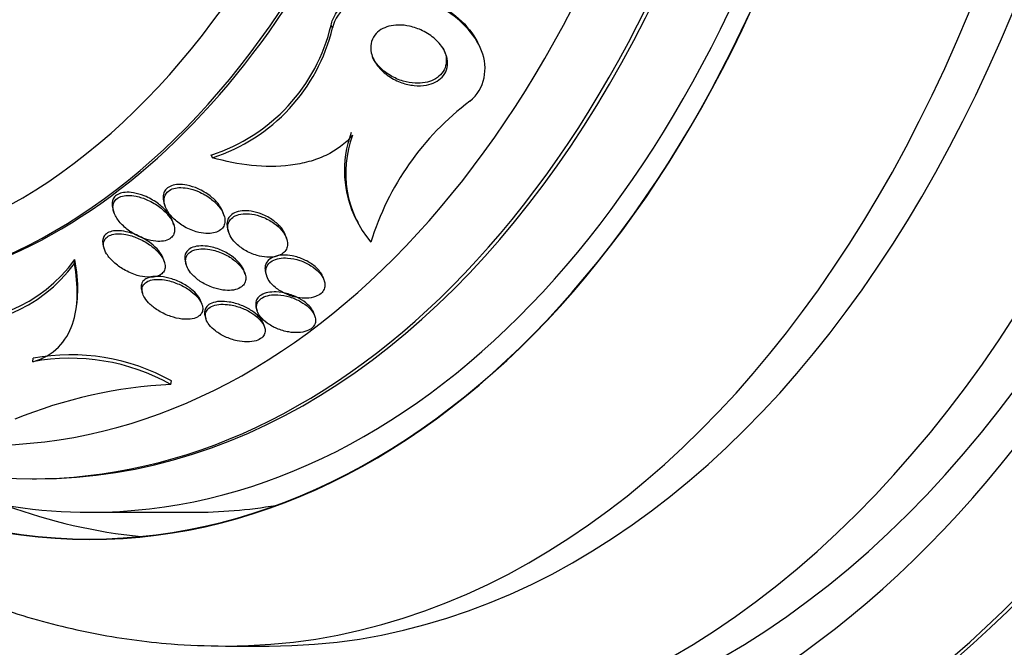
# Paper-space layout 'Layout1' of a CAD drawing. Units: millimetres. Extents: x 0 to 1345, y 0 to 2160.
# Drawn here: x 623 to 637, y 775 to 785 of the extents above; entities that cross this region are included whole.
import ezdxf
from ezdxf import colors
from ezdxf.entities.mleader import LeaderData, LeaderLine
from ezdxf.math import Vec2, Vec3

# ---------------------------------------------------------------- set-up
doc = ezdxf.new("R2010")
doc.units = ezdxf.units.MM
doc.layers.add('DV3_Défaut', color=7, linetype='Continuous')
doc.layers.add('Défaut', color=7, linetype='Continuous')

# ---------------------------------------------------------------- blocks, each defined once
blk = doc.blocks.new('_DOT')
at = {"color": 0}
blk.add_line((0, 0), (-1, 0), dxfattribs=at)
at = {"color": 0, "const_width": 0.333}
blk.add_lwpolyline([(-0.1665, 0, 1), (0.1665, 0, 1)], format="xyb", close=True, dxfattribs=at)
blk = doc.blocks.new('SE2')
at = {"layer": 'DV3_Défaut', "color": 7, "linetype": 'Continuous'}
for p, q in [((627.456, 784.434), (627.436, 784.474)), ((629.645, 784.183), (629.625, 784.221)), ((625.663, 782.494), (625.642, 782.534)), ((624.939, 781.825), (624.953, 781.779)), ((624.175, 781.729), (624.19, 781.681)), ((625.838, 781.626), (625.824, 781.67)), ((625.087, 781.487), (625.068, 781.549)), ((627.821, 781.567), (627.843, 781.523)), ((625.891, 781.428), (625.905, 781.383)), ((626.775, 781.276), (626.761, 781.321)), ((624.032, 781.178), (624.047, 781.131)), ((623.6, 780.913), (623.608, 780.972)), ((624.946, 780.93), (624.932, 780.976)), ((625.259, 780.935), (625.272, 780.89)), ((626.153, 780.75), (626.139, 780.795)), ((626.458, 780.777), (626.471, 780.735)), ((627.331, 780.663), (627.321, 780.694)), ((624.606, 780.508), (624.62, 780.463)), ((623.628, 780.242), (623.636, 780.301)), ((625.505, 780.308), (625.497, 780.335)), ((626.318, 780.249), (626.331, 780.207)), ((627.187, 780.147), (627.183, 780.16)), ((625.553, 780.128), (625.566, 780.085)), ((626.434, 779.986), (626.429, 780.002)), ((622.977, 779.445), (622.985, 779.497)), ((625.043, 779.106), (625.051, 779.158)), ((622.968, 777.695), (623.034, 777.695)), ((623.83, 777.195), (625.362, 777.195)), ((625.86, 775.195), (626.512, 775.195))]:
    blk.add_line(p, q, dxfattribs=at)
for centre, radius, start, end in [((624.824, 785.09), 2.684, 287.7496, 346.7383), ((624.84, 785.053), 2.689, 287.8147, 346.6876), ((632.021, 780.002), 4.175, 126.9714, 162.9083), ((629.247, 782.301), 1.612, 159.393, 207.206), ((629.263, 782.263), 1.609, 159.3475, 219.971), ((621.777, 782.25), 2.261, 261.1432, 323.7408), ((621.781, 782.302), 2.26, 261.2186, 323.9444), ((623.539, 776.406), 3.09, 60.8763, 100.4712), ((623.549, 776.472), 3.077, 60.7949, 100.5684), ((625.407, 771.999), 7.116, 92.9327, 112.2758)]:
    blk.add_arc(centre, radius, start, end, dxfattribs=at)
for centre, major_axis, start_param, end_param in [((634.204, 795.695), (0, -26.834), 0, 3.451413), ((633.246, 795.695), (0, -26.346), 0, 3.499531), ((632.48, 795.695), (0, -25.906), 0, 3.568501), ((632.48, 795.695), (0, -25.851), 0, 3.541699), ((633.706, 795.695), (0, 26.588), 2.782819, 6.283185), ((633.706, 795.695), (0, 26.535), 2.861268, 6.283185), ((629.416, 795.695), (0, -23.585), 0, 3.704612), ((628.427, 795.695), (0, -22.655), 0, 3.569183), ((629.799, 795.695), (0, 23.976), 2.568231, 6.283185), ((629.416, 795.695), (0, 23.645), 2.537774, 6.283185), ((627.661, 795.695), (0, 22), 3.141593, 6.283185), ((628.427, 795.695), (0, 22), 3.141593, 6.283185), ((625.86, 795.695), (0, 20.5), 3.141593, 6.283185), ((626.512, 795.695), (0, 20.5), 3.141593, 6.283185), ((623.83, 795.695), (0, -18.906), 0, 3.817955), ((623.83, 795.695), (0, -18.9), 0, 3.812735), ((623.83, 795.695), (0, -18.5), 0, 3.525629), ((622.277, 795.695), (0, -17.5), 0, 3.664872), ((622.968, 795.695), (0, 18), 2.688747, 6.283185), ((623.034, 795.695), (0, 18), 3.141593, 6.283185), ((619.894, 795.695), (0, -15.25), 0, 3.97057), ((619.474, 795.695), (0, -14.75), 0, 4.274329), ((619.94, 795.695), (0, -15.25), 0, 3.141593), ((623.83, 795.695), (0, -18.906), 5.609006, 6.283185), ((623.83, 795.695), (0, -18.9), 5.612043, 6.283185), ((623.83, 795.695), (0, -18.5), 5.899149, 6.283185), ((625.362, 795.695), (0, -18.9), 6.052033, 6.220088), ((625.362, 795.695), (0, -18.5), 0, 0.10541), ((629.416, 795.695), (0, -23.585), 5.699259, 6.283185)]:
    blk.add_ellipse(centre, major_axis=major_axis, ratio=0.642788, start_param=start_param, end_param=end_param, dxfattribs=at)
for points, knots in [([(627.436, 784.474), (627.449, 784.532), (627.472, 784.588), (627.503, 784.64), (627.544, 784.709), (627.602, 784.773), (627.671, 784.824), (627.735, 784.871), (627.811, 784.91), (627.891, 784.937), (627.976, 784.965), (628.067, 784.983), (628.159, 784.99), (628.266, 784.997), (628.375, 784.992), (628.482, 784.975), (628.611, 784.955), (628.738, 784.919), (628.857, 784.871), (628.999, 784.814), (629.133, 784.738), (629.249, 784.65), (629.378, 784.553), (629.489, 784.438), (629.571, 784.313), (629.591, 784.282), (629.61, 784.251), (629.626, 784.219)], [0, 0, 0, 0, 0.075068, 0.075068, 0.075068, 0.175822, 0.175822, 0.175822, 0.269051, 0.269051, 0.269051, 0.366667, 0.366667, 0.366667, 0.479447, 0.479447, 0.479447, 0.615418, 0.615418, 0.615418, 0.777457, 0.777457, 0.777457, 0.956507, 0.956507, 0.956507, 1, 1, 1, 1]), ([(629.51, 783.338), (629.738, 783.525), (629.789, 783.829), (629.584, 784.353), (629.355, 784.582), (628.795, 784.894), (628.449, 784.984), (627.801, 784.905), (627.52, 784.702), (627.456, 784.434)], [0, 0, 0, 0, 0.25, 0.25, 0.5, 0.5, 0.75, 0.75, 1, 1, 1, 1]), ([(628.864, 783.58), (628.804, 783.568), (628.739, 783.566), (628.676, 783.573), (628.614, 783.579), (628.552, 783.593), (628.493, 783.614), (628.425, 783.638), (628.359, 783.671), (628.301, 783.71), (628.235, 783.754), (628.177, 783.808), (628.132, 783.867), (628.086, 783.927), (628.052, 783.994), (628.037, 784.063), (628.027, 784.108), (628.025, 784.154), (628.033, 784.198), (628.041, 784.243), (628.06, 784.286), (628.088, 784.324), (628.112, 784.357), (628.145, 784.385), (628.182, 784.408), (628.217, 784.43), (628.257, 784.446), (628.299, 784.457), (628.344, 784.469), (628.393, 784.475), (628.441, 784.476), (628.498, 784.477), (628.555, 784.47), (628.61, 784.458), (628.677, 784.444), (628.742, 784.421), (628.801, 784.392), (628.871, 784.359), (628.936, 784.315), (628.991, 784.266), (629.05, 784.213), (629.099, 784.152), (629.132, 784.086), (629.156, 784.038), (629.172, 783.987), (629.177, 783.936), (629.18, 783.893), (629.176, 783.85), (629.162, 783.809), (629.149, 783.768), (629.125, 783.729), (629.094, 783.696), (629.066, 783.667), (629.031, 783.642), (628.992, 783.622), (628.953, 783.603), (628.909, 783.588), (628.864, 783.58)], [0, 0, 0, 0, 0.054108, 0.054108, 0.054108, 0.107732, 0.107732, 0.107732, 0.170612, 0.170612, 0.170612, 0.242104, 0.242104, 0.242104, 0.314639, 0.314639, 0.314639, 0.361624, 0.361624, 0.361624, 0.409083, 0.409083, 0.409083, 0.449968, 0.449968, 0.449968, 0.488384, 0.488384, 0.488384, 0.529757, 0.529757, 0.529757, 0.578023, 0.578023, 0.578023, 0.636024, 0.636024, 0.636024, 0.704103, 0.704103, 0.704103, 0.777309, 0.777309, 0.777309, 0.830686, 0.830686, 0.830686, 0.875323, 0.875323, 0.875323, 0.920299, 0.920299, 0.920299, 0.96024, 0.96024, 0.96024, 1, 1, 1, 1]), ([(629.11, 784.129), (629.125, 784.101), (629.136, 784.072), (629.145, 784.043), (629.152, 784.015), (629.157, 783.986), (629.158, 783.957)], [0, 0, 0, 0, 0.5096403, 0.5096403, 0.5096403, 1, 1, 1, 1]), ([(629.158, 783.957), (629.16, 783.916), (629.154, 783.875), (629.139, 783.837), (629.125, 783.798), (629.102, 783.762), (629.071, 783.731), (629.043, 783.702), (629.008, 783.677), (628.969, 783.658), (628.93, 783.639), (628.887, 783.625), (628.842, 783.617), (628.793, 783.608), (628.742, 783.605), (628.691, 783.608), (628.631, 783.611), (628.572, 783.622), (628.515, 783.638), (628.447, 783.658), (628.382, 783.687), (628.323, 783.722), (628.255, 783.762), (628.194, 783.812), (628.144, 783.867), (628.11, 783.905), (628.08, 783.947), (628.057, 783.991)], [0, 0, 0, 0, 0.097134, 0.097134, 0.097134, 0.194888, 0.194888, 0.194888, 0.285697, 0.285697, 0.285697, 0.375562, 0.375562, 0.375562, 0.474586, 0.474586, 0.474586, 0.590653, 0.590653, 0.590653, 0.729124, 0.729124, 0.729124, 0.888909, 0.888909, 0.888909, 1, 1, 1, 1]), ([(627.758, 782.83), (627.655, 782.707), (627.516, 782.604), (627.278, 782.491), (627.192, 782.459), (627.014, 782.41), (626.923, 782.392), (626.639, 782.356), (626.443, 782.357), (626.053, 782.397), (625.856, 782.437), (625.663, 782.494)], [0, 0, 0, 0, 0.25, 0.25, 0.375, 0.375, 0.5, 0.5, 0.75, 0.75, 1, 1, 1, 1]), ([(625.824, 781.67), (625.823, 781.673), (625.822, 781.676), (625.821, 781.679), (625.806, 781.723), (625.78, 781.766), (625.747, 781.807), (625.714, 781.848), (625.673, 781.888), (625.628, 781.923), (625.574, 781.964), (625.513, 782.001), (625.448, 782.03), (625.396, 782.053), (625.339, 782.071), (625.283, 782.082), (625.239, 782.091), (625.194, 782.095), (625.152, 782.093), (625.117, 782.091), (625.083, 782.085), (625.053, 782.074), (625.023, 782.063), (624.997, 782.048), (624.977, 782.029), (624.959, 782.011), (624.945, 781.99), (624.937, 781.967), (624.928, 781.944), (624.924, 781.918), (624.926, 781.892), (624.927, 781.87), (624.931, 781.848), (624.938, 781.826)], [0, 0, 0, 0, 0.009407, 0.009407, 0.009407, 0.135699, 0.135699, 0.135699, 0.263421, 0.263421, 0.263421, 0.412869, 0.412869, 0.412869, 0.534088, 0.534088, 0.534088, 0.629059, 0.629059, 0.629059, 0.708414, 0.708414, 0.708414, 0.788229, 0.788229, 0.788229, 0.861317, 0.861317, 0.861317, 0.937548, 0.937548, 0.937548, 1, 1, 1, 1]), ([(615.242, 781.921), (615.316, 781.802), (615.659, 781.265), (616.307, 780.355), (617.232, 779.264), (618.223, 778.286), (619.272, 777.432), (620.37, 776.708), (621.507, 776.122), (622.673, 775.675), (623.847, 775.371), (624.938, 775.218), (625.562, 775.201), (625.86, 775.195)], [0, 0, 0, 0, 0.029356, 0.133243, 0.236924, 0.340123, 0.442512, 0.543766, 0.643634, 0.742003, 0.838932, 0.934652, 1, 1, 1, 1]), ([(625.063, 781.559), (625.043, 781.607), (625.01, 781.656), (624.969, 781.701), (624.932, 781.743), (624.887, 781.782), (624.837, 781.817), (624.779, 781.858), (624.714, 781.895), (624.645, 781.922), (624.593, 781.944), (624.537, 781.96), (624.483, 781.969), (624.44, 781.976), (624.397, 781.979), (624.358, 781.976), (624.325, 781.973), (624.293, 781.966), (624.267, 781.955), (624.24, 781.944), (624.217, 781.928), (624.2, 781.908), (624.184, 781.891), (624.173, 781.869), (624.168, 781.847), (624.162, 781.823), (624.161, 781.798), (624.165, 781.772), (624.167, 781.758), (624.17, 781.744), (624.174, 781.731)], [0, 0, 0, 0, 0.1452637, 0.1452637, 0.1452637, 0.2785712, 0.2785712, 0.2785712, 0.4363145, 0.4363145, 0.4363145, 0.5573872, 0.5573872, 0.5573872, 0.6515957, 0.6515957, 0.6515957, 0.7303119, 0.7303119, 0.7303119, 0.8094529, 0.8094529, 0.8094529, 0.8824478, 0.8824478, 0.8824478, 0.9596208, 0.9596208, 0.9596208, 1, 1, 1, 1]), ([(625.085, 781.494), (625.069, 781.542), (625.038, 781.592), (624.999, 781.637), (624.965, 781.678), (624.924, 781.717), (624.878, 781.752), (624.823, 781.794), (624.76, 781.831), (624.694, 781.861), (624.639, 781.886), (624.581, 781.905), (624.524, 781.917), (624.48, 781.927), (624.435, 781.931), (624.393, 781.93), (624.358, 781.929), (624.325, 781.923), (624.296, 781.913), (624.266, 781.903), (624.241, 781.888), (624.222, 781.869), (624.205, 781.852), (624.192, 781.832), (624.185, 781.81), (624.178, 781.787), (624.175, 781.762), (624.178, 781.737), (624.181, 781.7), (624.194, 781.662), (624.213, 781.625), (624.238, 781.578), (624.273, 781.532), (624.316, 781.489), (624.358, 781.446), (624.409, 781.406), (624.464, 781.371), (624.526, 781.332), (624.595, 781.299), (624.666, 781.276), (624.715, 781.26), (624.767, 781.249), (624.816, 781.244), (624.856, 781.241), (624.895, 781.241), (624.931, 781.248), (624.967, 781.254), (625, 781.266), (625.026, 781.283), (625.049, 781.298), (625.067, 781.317), (625.079, 781.338), (625.09, 781.358), (625.097, 781.381), (625.098, 781.405), (625.1, 781.434), (625.095, 781.464), (625.085, 781.494)], [0, 0, 0, 0, 0.071119, 0.071119, 0.071119, 0.133828, 0.133828, 0.133828, 0.20958, 0.20958, 0.20958, 0.271772, 0.271772, 0.271772, 0.319701, 0.319701, 0.319701, 0.359179, 0.359179, 0.359179, 0.398924, 0.398924, 0.398924, 0.434814, 0.434814, 0.434814, 0.471913, 0.471913, 0.471913, 0.525408, 0.525408, 0.525408, 0.593886, 0.593886, 0.593886, 0.663248, 0.663248, 0.663248, 0.741343, 0.741343, 0.741343, 0.79516, 0.79516, 0.79516, 0.838633, 0.838633, 0.838633, 0.882541, 0.882541, 0.882541, 0.920317, 0.920317, 0.920317, 0.956781, 0.956781, 0.956781, 1, 1, 1, 1]), ([(625.629, 781.362), (625.663, 781.364), (625.696, 781.371), (625.725, 781.382), (625.754, 781.393), (625.779, 781.408), (625.798, 781.427), (625.817, 781.445), (625.831, 781.466), (625.839, 781.489), (625.848, 781.513), (625.851, 781.539), (625.849, 781.565), (625.847, 781.595), (625.839, 781.627), (625.826, 781.657), (625.81, 781.694), (625.786, 781.731), (625.758, 781.766), (625.724, 781.808), (625.681, 781.848), (625.634, 781.883), (625.58, 781.924), (625.518, 781.96), (625.453, 781.988), (625.4, 782.01), (625.345, 782.028), (625.289, 782.038), (625.246, 782.045), (625.202, 782.049), (625.16, 782.046), (625.125, 782.044), (625.092, 782.037), (625.063, 782.026), (625.034, 782.015), (625.008, 781.999), (624.989, 781.979), (624.971, 781.961), (624.958, 781.94), (624.95, 781.917), (624.941, 781.893), (624.939, 781.867), (624.94, 781.841), (624.943, 781.803), (624.955, 781.764), (624.975, 781.726), (624.998, 781.679), (625.034, 781.632), (625.076, 781.59), (625.118, 781.547), (625.169, 781.508), (625.224, 781.474), (625.284, 781.437), (625.352, 781.407), (625.422, 781.386), (625.469, 781.373), (625.518, 781.364), (625.565, 781.361), (625.587, 781.36), (625.608, 781.36), (625.629, 781.362)], [0, 0, 0, 0, 0.038886, 0.038886, 0.038886, 0.07795, 0.07795, 0.07795, 0.115209, 0.115209, 0.115209, 0.154014, 0.154014, 0.154014, 0.198666, 0.198666, 0.198666, 0.252688, 0.252688, 0.252688, 0.318209, 0.318209, 0.318209, 0.3932, 0.3932, 0.3932, 0.453023, 0.453023, 0.453023, 0.500074, 0.500074, 0.500074, 0.539596, 0.539596, 0.539596, 0.579329, 0.579329, 0.579329, 0.615961, 0.615961, 0.615961, 0.654415, 0.654415, 0.654415, 0.70961, 0.70961, 0.70961, 0.778795, 0.778795, 0.778795, 0.848665, 0.848665, 0.848665, 0.925255, 0.925255, 0.925255, 0.97657, 0.97657, 0.97657, 1, 1, 1, 1]), ([(626.761, 781.32), (626.759, 781.328), (626.756, 781.337), (626.752, 781.345), (626.738, 781.381), (626.716, 781.416), (626.688, 781.449), (626.656, 781.488), (626.615, 781.525), (626.57, 781.557), (626.519, 781.594), (626.461, 781.626), (626.399, 781.65), (626.348, 781.67), (626.294, 781.686), (626.24, 781.694), (626.196, 781.701), (626.151, 781.703), (626.109, 781.699), (626.067, 781.695), (626.026, 781.685), (625.993, 781.67), (625.964, 781.656), (625.94, 781.638), (625.921, 781.617), (625.904, 781.597), (625.892, 781.574), (625.886, 781.551), (625.878, 781.525), (625.877, 781.498), (625.881, 781.47), (625.883, 781.456), (625.886, 781.443), (625.89, 781.429)], [0, 0, 0, 0, 0.025302, 0.025302, 0.025302, 0.133463, 0.133463, 0.133463, 0.261522, 0.261522, 0.261522, 0.405109, 0.405109, 0.405109, 0.523236, 0.523236, 0.523236, 0.619152, 0.619152, 0.619152, 0.716062, 0.716062, 0.716062, 0.798764, 0.798764, 0.798764, 0.876042, 0.876042, 0.876042, 0.958778, 0.958778, 0.958778, 1, 1, 1, 1]), ([(626.777, 781.27), (626.763, 781.318), (626.735, 781.366), (626.697, 781.41), (626.665, 781.448), (626.625, 781.484), (626.581, 781.515), (626.53, 781.552), (626.471, 781.583), (626.409, 781.607), (626.358, 781.627), (626.304, 781.642), (626.25, 781.65), (626.206, 781.656), (626.162, 781.658), (626.12, 781.654), (626.078, 781.65), (626.038, 781.64), (626.005, 781.624), (625.977, 781.611), (625.952, 781.592), (625.934, 781.571), (625.917, 781.551), (625.905, 781.529), (625.899, 781.505), (625.892, 781.479), (625.891, 781.451), (625.895, 781.424), (625.9, 781.392), (625.911, 781.359), (625.928, 781.328), (625.948, 781.29), (625.976, 781.253), (626.009, 781.22), (626.048, 781.18), (626.095, 781.143), (626.147, 781.112), (626.202, 781.079), (626.265, 781.051), (626.33, 781.032), (626.378, 781.018), (626.429, 781.009), (626.478, 781.007), (626.519, 781.004), (626.56, 781.007), (626.597, 781.014), (626.635, 781.022), (626.67, 781.035), (626.698, 781.053), (626.723, 781.068), (626.743, 781.088), (626.758, 781.11), (626.772, 781.132), (626.781, 781.156), (626.784, 781.181), (626.788, 781.21), (626.785, 781.24), (626.777, 781.27)], [0, 0, 0, 0, 0.07348, 0.07348, 0.07348, 0.135989, 0.135989, 0.135989, 0.207934, 0.207934, 0.207934, 0.266761, 0.266761, 0.266761, 0.314609, 0.314609, 0.314609, 0.362946, 0.362946, 0.362946, 0.404291, 0.404291, 0.404291, 0.443044, 0.443044, 0.443044, 0.484598, 0.484598, 0.484598, 0.532845, 0.532845, 0.532845, 0.59058, 0.59058, 0.59058, 0.658188, 0.658188, 0.658188, 0.730965, 0.730965, 0.730965, 0.784691, 0.784691, 0.784691, 0.829641, 0.829641, 0.829641, 0.874934, 0.874934, 0.874934, 0.915142, 0.915142, 0.915142, 0.954594, 0.954594, 0.954594, 1, 1, 1, 1]), ([(624.933, 780.974), (624.93, 780.984), (624.926, 780.993), (624.922, 781.003), (624.908, 781.036), (624.886, 781.07), (624.86, 781.102), (624.829, 781.14), (624.79, 781.177), (624.747, 781.21), (624.697, 781.25), (624.639, 781.286), (624.578, 781.316), (624.513, 781.348), (624.442, 781.373), (624.372, 781.388), (624.327, 781.398), (624.281, 781.403), (624.238, 781.403), (624.202, 781.402), (624.168, 781.397), (624.138, 781.388), (624.109, 781.378), (624.083, 781.364), (624.064, 781.345), (624.047, 781.329), (624.035, 781.309), (624.028, 781.288), (624.021, 781.266), (624.02, 781.242), (624.023, 781.217), (624.025, 781.205), (624.028, 781.192), (624.032, 781.179)], [0, 0, 0, 0, 0.028869, 0.028869, 0.028869, 0.130138, 0.130138, 0.130138, 0.251272, 0.251272, 0.251272, 0.394909, 0.394909, 0.394909, 0.548345, 0.548345, 0.548345, 0.647672, 0.647672, 0.647672, 0.729973, 0.729973, 0.729973, 0.812898, 0.812898, 0.812898, 0.886789, 0.886789, 0.886789, 0.961677, 0.961677, 0.961677, 1, 1, 1, 1]), ([(624.729, 780.706), (624.764, 780.706), (624.799, 780.711), (624.829, 780.719), (624.859, 780.728), (624.886, 780.741), (624.906, 780.758), (624.925, 780.774), (624.939, 780.793), (624.947, 780.815), (624.956, 780.836), (624.958, 780.859), (624.956, 780.883), (624.954, 780.91), (624.945, 780.939), (624.932, 780.966), (624.913, 781.007), (624.884, 781.047), (624.849, 781.085), (624.813, 781.124), (624.77, 781.16), (624.723, 781.193), (624.668, 781.232), (624.606, 781.266), (624.541, 781.293), (624.486, 781.316), (624.428, 781.335), (624.371, 781.345), (624.326, 781.354), (624.281, 781.358), (624.239, 781.356), (624.205, 781.354), (624.172, 781.349), (624.144, 781.338), (624.115, 781.328), (624.091, 781.313), (624.073, 781.294), (624.057, 781.277), (624.046, 781.257), (624.041, 781.235), (624.035, 781.213), (624.035, 781.188), (624.039, 781.163), (624.045, 781.129), (624.06, 781.092), (624.082, 781.057), (624.109, 781.013), (624.146, 780.97), (624.19, 780.93), (624.234, 780.89), (624.286, 780.853), (624.341, 780.821), (624.403, 780.786), (624.471, 780.756), (624.54, 780.735), (624.59, 780.721), (624.642, 780.711), (624.691, 780.707), (624.704, 780.707), (624.716, 780.706), (624.729, 780.706)], [0, 0, 0, 0, 0.040645, 0.040645, 0.040645, 0.081568, 0.081568, 0.081568, 0.119486, 0.119486, 0.119486, 0.157193, 0.157193, 0.157193, 0.199378, 0.199378, 0.199378, 0.26128, 0.26128, 0.26128, 0.323901, 0.323901, 0.323901, 0.397863, 0.397863, 0.397863, 0.460511, 0.460511, 0.460511, 0.50941, 0.50941, 0.50941, 0.549908, 0.549908, 0.549908, 0.590677, 0.590677, 0.590677, 0.627514, 0.627514, 0.627514, 0.665371, 0.665371, 0.665371, 0.718877, 0.718877, 0.718877, 0.786384, 0.786384, 0.786384, 0.854649, 0.854649, 0.854649, 0.931082, 0.931082, 0.931082, 0.985766, 0.985766, 0.985766, 1, 1, 1, 1]), ([(626.139, 780.794), (626.136, 780.805), (626.132, 780.816), (626.127, 780.826), (626.112, 780.859), (626.09, 780.892), (626.063, 780.923), (626.031, 780.959), (625.992, 780.994), (625.948, 781.025), (625.898, 781.061), (625.84, 781.092), (625.78, 781.117), (625.719, 781.142), (625.652, 781.161), (625.587, 781.17), (625.543, 781.176), (625.498, 781.178), (625.458, 781.174), (625.416, 781.17), (625.378, 781.16), (625.346, 781.145), (625.319, 781.131), (625.296, 781.113), (625.28, 781.093), (625.265, 781.073), (625.255, 781.051), (625.251, 781.028), (625.246, 781.003), (625.248, 780.977), (625.254, 780.951), (625.255, 780.945), (625.257, 780.94), (625.258, 780.935)], [0, 0, 0, 0, 0.033516, 0.033516, 0.033516, 0.13764, 0.13764, 0.13764, 0.261204, 0.261204, 0.261204, 0.402012, 0.402012, 0.402012, 0.546478, 0.546478, 0.546478, 0.643111, 0.643111, 0.643111, 0.740746, 0.740746, 0.740746, 0.824351, 0.824351, 0.824351, 0.901865, 0.901865, 0.901865, 0.984274, 0.984274, 0.984274, 1, 1, 1, 1]), ([(626.152, 780.753), (626.14, 780.792), (626.117, 780.831), (626.087, 780.867), (626.057, 780.903), (626.02, 780.938), (625.978, 780.969), (625.93, 781.005), (625.875, 781.037), (625.817, 781.063), (625.756, 781.09), (625.689, 781.111), (625.624, 781.122), (625.579, 781.13), (625.533, 781.133), (625.49, 781.131), (625.446, 781.128), (625.405, 781.12), (625.371, 781.105), (625.342, 781.093), (625.317, 781.075), (625.299, 781.055), (625.283, 781.036), (625.272, 781.014), (625.266, 780.992), (625.261, 780.968), (625.261, 780.942), (625.266, 780.916), (625.272, 780.886), (625.284, 780.855), (625.301, 780.826), (625.322, 780.791), (625.35, 780.756), (625.383, 780.725), (625.422, 780.687), (625.468, 780.652), (625.519, 780.622), (625.575, 780.589), (625.637, 780.562), (625.701, 780.542), (625.752, 780.527), (625.804, 780.516), (625.855, 780.512), (625.897, 780.509), (625.94, 780.51), (625.978, 780.516), (626.016, 780.523), (626.052, 780.535), (626.08, 780.552), (626.105, 780.566), (626.125, 780.585), (626.139, 780.606), (626.152, 780.627), (626.16, 780.65), (626.162, 780.674), (626.165, 780.699), (626.161, 780.726), (626.152, 780.753)], [0, 0, 0, 0, 0.061012, 0.061012, 0.061012, 0.121579, 0.121579, 0.121579, 0.191167, 0.191167, 0.191167, 0.263722, 0.263722, 0.263722, 0.313658, 0.313658, 0.313658, 0.364147, 0.364147, 0.364147, 0.406912, 0.406912, 0.406912, 0.445819, 0.445819, 0.445819, 0.486616, 0.486616, 0.486616, 0.533399, 0.533399, 0.533399, 0.589181, 0.589181, 0.589181, 0.654956, 0.654956, 0.654956, 0.727181, 0.727181, 0.727181, 0.783493, 0.783493, 0.783493, 0.830136, 0.830136, 0.830136, 0.877184, 0.877184, 0.877184, 0.918265, 0.918265, 0.918265, 0.957601, 0.957601, 0.957601, 1, 1, 1, 1]), ([(627.293, 780.757), (627.266, 780.801), (627.226, 780.844), (627.179, 780.882), (627.137, 780.915), (627.087, 780.945), (627.034, 780.969), (626.978, 780.995), (626.916, 781.015), (626.854, 781.027), (626.807, 781.036), (626.759, 781.04), (626.714, 781.038), (626.668, 781.036), (626.624, 781.028), (626.586, 781.014), (626.553, 781.002), (626.524, 780.985), (626.503, 780.965), (626.483, 780.946), (626.468, 780.924), (626.459, 780.901), (626.45, 780.877), (626.446, 780.851), (626.449, 780.825), (626.45, 780.809), (626.453, 780.794), (626.458, 780.778)], [0, 0, 0, 0, 0.159774, 0.159774, 0.159774, 0.30055, 0.30055, 0.30055, 0.449497, 0.449497, 0.449497, 0.560276, 0.560276, 0.560276, 0.672135, 0.672135, 0.672135, 0.76811, 0.76811, 0.76811, 0.85562, 0.85562, 0.85562, 0.945926, 0.945926, 0.945926, 1, 1, 1, 1]), ([(622.977, 779.445), (623.139, 779.49), (623.264, 779.565), (623.46, 779.76), (623.527, 779.876), (623.617, 780.136), (623.639, 780.28), (623.646, 780.584), (623.631, 780.744), (623.6, 780.913)], [0, 0, 0, 0, 0.25, 0.25, 0.5, 0.5, 0.75, 0.75, 1, 1, 1, 1]), ([(623.635, 780.292), (623.644, 780.356), (623.649, 780.422), (623.654, 780.641), (623.639, 780.803), (623.608, 780.972)], [0, 0, 0, 0, 0.3062883, 0.3062883, 1, 1, 1, 1]), ([(627.327, 780.673), (627.312, 780.711), (627.286, 780.749), (627.253, 780.784), (627.22, 780.819), (627.179, 780.852), (627.134, 780.88), (627.084, 780.911), (627.028, 780.938), (626.969, 780.958), (626.91, 780.977), (626.847, 780.99), (626.787, 780.994), (626.744, 780.997), (626.701, 780.995), (626.662, 780.988), (626.623, 780.981), (626.587, 780.968), (626.557, 780.951), (626.53, 780.936), (626.508, 780.917), (626.493, 780.895), (626.477, 780.874), (626.468, 780.85), (626.464, 780.826), (626.459, 780.8), (626.461, 780.772), (626.469, 780.745), (626.477, 780.713), (626.492, 780.681), (626.513, 780.651), (626.538, 780.616), (626.57, 780.583), (626.607, 780.552), (626.649, 780.518), (626.698, 780.487), (626.752, 780.463), (626.808, 780.437), (626.869, 780.416), (626.932, 780.405), (626.978, 780.396), (627.026, 780.392), (627.072, 780.394), (627.118, 780.395), (627.163, 780.403), (627.201, 780.417), (627.235, 780.429), (627.264, 780.446), (627.287, 780.466), (627.307, 780.484), (627.323, 780.506), (627.332, 780.529), (627.342, 780.553), (627.345, 780.579), (627.343, 780.605), (627.342, 780.627), (627.336, 780.65), (627.327, 780.673)], [0, 0, 0, 0, 0.063032, 0.063032, 0.063032, 0.12574, 0.12574, 0.12574, 0.1946, 0.1946, 0.1946, 0.262683, 0.262683, 0.262683, 0.309958, 0.309958, 0.309958, 0.357588, 0.357588, 0.357588, 0.399955, 0.399955, 0.399955, 0.440921, 0.440921, 0.440921, 0.485022, 0.485022, 0.485022, 0.535568, 0.535568, 0.535568, 0.594555, 0.594555, 0.594555, 0.661299, 0.661299, 0.661299, 0.730646, 0.730646, 0.730646, 0.782475, 0.782475, 0.782475, 0.834784, 0.834784, 0.834784, 0.87995, 0.87995, 0.87995, 0.921228, 0.921228, 0.921228, 0.963564, 0.963564, 0.963564, 1, 1, 1, 1]), ([(625.503, 780.31), (625.497, 780.343), (625.481, 780.377), (625.459, 780.41), (625.437, 780.443), (625.407, 780.476), (625.373, 780.506), (625.333, 780.541), (625.287, 780.574), (625.236, 780.603), (625.18, 780.635), (625.117, 780.663), (625.054, 780.683), (625.001, 780.699), (624.946, 780.712), (624.894, 780.717), (624.851, 780.721), (624.809, 780.721), (624.771, 780.716), (624.732, 780.711), (624.697, 780.7), (624.669, 780.684), (624.645, 780.67), (624.627, 780.652), (624.615, 780.631), (624.603, 780.612), (624.597, 780.59), (624.597, 780.567), (624.596, 780.548), (624.599, 780.529), (624.606, 780.508)], [0, 0, 0, 0, 0.107514, 0.107514, 0.107514, 0.214089, 0.214089, 0.214089, 0.338852, 0.338852, 0.338852, 0.478788, 0.478788, 0.478788, 0.593678, 0.593678, 0.593678, 0.686982, 0.686982, 0.686982, 0.781252, 0.781252, 0.781252, 0.861739, 0.861739, 0.861739, 0.937011, 0.937011, 0.937011, 1, 1, 1, 1]), ([(625.501, 780.316), (625.485, 780.353), (625.458, 780.39), (625.426, 780.425), (625.393, 780.459), (625.353, 780.492), (625.309, 780.522), (625.259, 780.556), (625.202, 780.587), (625.142, 780.611), (625.08, 780.637), (625.013, 780.657), (624.948, 780.667), (624.903, 780.674), (624.857, 780.677), (624.815, 780.675), (624.78, 780.672), (624.746, 780.666), (624.717, 780.655), (624.688, 780.644), (624.664, 780.629), (624.646, 780.61), (624.63, 780.593), (624.619, 780.572), (624.614, 780.551), (624.609, 780.529), (624.61, 780.504), (624.615, 780.48), (624.621, 780.453), (624.634, 780.424), (624.651, 780.397), (624.672, 780.364), (624.699, 780.332), (624.731, 780.302), (624.769, 780.266), (624.814, 780.232), (624.863, 780.203), (624.918, 780.17), (624.98, 780.142), (625.043, 780.12), (625.096, 780.103), (625.151, 780.09), (625.205, 780.083), (625.248, 780.078), (625.292, 780.077), (625.332, 780.082), (625.372, 780.086), (625.409, 780.097), (625.439, 780.112), (625.464, 780.126), (625.485, 780.144), (625.498, 780.164), (625.511, 780.183), (625.518, 780.204), (625.519, 780.227), (625.521, 780.251), (625.516, 780.276), (625.507, 780.301), (625.505, 780.306), (625.503, 780.311), (625.501, 780.316)], [0, 0, 0, 0, 0.060691, 0.060691, 0.060691, 0.120927, 0.120927, 0.120927, 0.190391, 0.190391, 0.190391, 0.263241, 0.263241, 0.263241, 0.313607, 0.313607, 0.313607, 0.356298, 0.356298, 0.356298, 0.399247, 0.399247, 0.399247, 0.438312, 0.438312, 0.438312, 0.478126, 0.478126, 0.478126, 0.52309, 0.52309, 0.52309, 0.576517, 0.576517, 0.576517, 0.640115, 0.640115, 0.640115, 0.711683, 0.711683, 0.711683, 0.771404, 0.771404, 0.771404, 0.820269, 0.820269, 0.820269, 0.869629, 0.869629, 0.869629, 0.911837, 0.911837, 0.911837, 0.950969, 0.950969, 0.950969, 0.992266, 0.992266, 0.992266, 1, 1, 1, 1]), ([(627.184, 780.158), (627.178, 780.176), (627.17, 780.194), (627.16, 780.212), (627.141, 780.243), (627.116, 780.273), (627.085, 780.301), (627.05, 780.334), (627.008, 780.364), (626.961, 780.389), (626.911, 780.417), (626.854, 780.441), (626.795, 780.458), (626.737, 780.475), (626.675, 780.485), (626.616, 780.487), (626.573, 780.489), (626.531, 780.486), (626.493, 780.479), (626.455, 780.471), (626.42, 780.458), (626.392, 780.441), (626.366, 780.425), (626.346, 780.406), (626.332, 780.385), (626.319, 780.364), (626.311, 780.341), (626.31, 780.317), (626.308, 780.295), (626.311, 780.272), (626.318, 780.25)], [0, 0, 0, 0, 0.060639, 0.060639, 0.060639, 0.168941, 0.168941, 0.168941, 0.292892, 0.292892, 0.292892, 0.428154, 0.428154, 0.428154, 0.562029, 0.562029, 0.562029, 0.657822, 0.657822, 0.657822, 0.754294, 0.754294, 0.754294, 0.84052, 0.84052, 0.84052, 0.923901, 0.923901, 0.923901, 1, 1, 1, 1]), ([(627.183, 780.15), (627.166, 780.186), (627.138, 780.221), (627.104, 780.254), (627.07, 780.286), (627.029, 780.316), (626.983, 780.342), (626.934, 780.37), (626.877, 780.395), (626.819, 780.412), (626.761, 780.43), (626.699, 780.441), (626.64, 780.445), (626.597, 780.447), (626.554, 780.445), (626.515, 780.438), (626.476, 780.431), (626.439, 780.418), (626.41, 780.401), (626.384, 780.386), (626.363, 780.367), (626.348, 780.346), (626.334, 780.325), (626.326, 780.302), (626.323, 780.279), (626.321, 780.254), (626.324, 780.227), (626.333, 780.201), (626.343, 780.171), (626.361, 780.141), (626.383, 780.113), (626.409, 780.081), (626.443, 780.05), (626.481, 780.022), (626.524, 779.991), (626.573, 779.963), (626.627, 779.94), (626.682, 779.917), (626.743, 779.899), (626.804, 779.889), (626.851, 779.881), (626.9, 779.877), (626.945, 779.88), (626.991, 779.882), (627.036, 779.89), (627.073, 779.904), (627.106, 779.916), (627.134, 779.933), (627.156, 779.953), (627.175, 779.971), (627.189, 779.992), (627.197, 780.015), (627.205, 780.038), (627.207, 780.063), (627.203, 780.088), (627.2, 780.108), (627.193, 780.13), (627.183, 780.15)], [0, 0, 0, 0, 0.061966, 0.061966, 0.061966, 0.123621, 0.123621, 0.123621, 0.191048, 0.191048, 0.191048, 0.258278, 0.258278, 0.258278, 0.306801, 0.306801, 0.306801, 0.355682, 0.355682, 0.355682, 0.399166, 0.399166, 0.399166, 0.440903, 0.440903, 0.440903, 0.485313, 0.485313, 0.485313, 0.535621, 0.535621, 0.535621, 0.593751, 0.593751, 0.593751, 0.659168, 0.659168, 0.659168, 0.727322, 0.727322, 0.727322, 0.780047, 0.780047, 0.780047, 0.833234, 0.833234, 0.833234, 0.879409, 0.879409, 0.879409, 0.921588, 0.921588, 0.921588, 0.964501, 0.964501, 0.964501, 1, 1, 1, 1]), ([(626.425, 780.014), (626.412, 780.048), (626.389, 780.083), (626.359, 780.115), (626.329, 780.147), (626.293, 780.178), (626.251, 780.205), (626.205, 780.236), (626.152, 780.264), (626.097, 780.286), (626.038, 780.309), (625.975, 780.327), (625.913, 780.337), (625.866, 780.345), (625.819, 780.348), (625.774, 780.345), (625.73, 780.343), (625.687, 780.334), (625.653, 780.32), (625.623, 780.308), (625.597, 780.291), (625.579, 780.271), (625.563, 780.253), (625.552, 780.232), (625.548, 780.21), (625.543, 780.187), (625.544, 780.163), (625.55, 780.138), (625.551, 780.135), (625.552, 780.132), (625.553, 780.129)], [0, 0, 0, 0, 0.12003, 0.12003, 0.12003, 0.239258, 0.239258, 0.239258, 0.373836, 0.373836, 0.373836, 0.515167, 0.515167, 0.515167, 0.621596, 0.621596, 0.621596, 0.729088, 0.729088, 0.729088, 0.820948, 0.820948, 0.820948, 0.904055, 0.904055, 0.904055, 0.989283, 0.989283, 0.989283, 1, 1, 1, 1]), ([(626.43, 779.99), (626.413, 780.025), (626.387, 780.06), (626.353, 780.092), (626.32, 780.124), (626.28, 780.155), (626.235, 780.181), (626.186, 780.211), (626.13, 780.237), (626.072, 780.258), (626.013, 780.278), (625.949, 780.293), (625.888, 780.299), (625.843, 780.304), (625.798, 780.305), (625.758, 780.3), (625.717, 780.295), (625.678, 780.284), (625.647, 780.269), (625.62, 780.255), (625.598, 780.237), (625.584, 780.217), (625.57, 780.198), (625.561, 780.176), (625.559, 780.153), (625.556, 780.129), (625.559, 780.104), (625.568, 780.079), (625.578, 780.051), (625.594, 780.022), (625.616, 779.995), (625.641, 779.963), (625.673, 779.932), (625.71, 779.904), (625.752, 779.872), (625.801, 779.842), (625.853, 779.818), (625.909, 779.792), (625.971, 779.771), (626.033, 779.758), (626.082, 779.747), (626.133, 779.741), (626.181, 779.74), (626.229, 779.74), (626.276, 779.746), (626.316, 779.758), (626.35, 779.769), (626.379, 779.784), (626.402, 779.803), (626.421, 779.82), (626.435, 779.84), (626.443, 779.862), (626.451, 779.884), (626.453, 779.907), (626.449, 779.931), (626.446, 779.95), (626.44, 779.97), (626.43, 779.99)], [0, 0, 0, 0, 0.060789, 0.060789, 0.060789, 0.121206, 0.121206, 0.121206, 0.188742, 0.188742, 0.188742, 0.257992, 0.257992, 0.257992, 0.308152, 0.308152, 0.308152, 0.358768, 0.358768, 0.358768, 0.402689, 0.402689, 0.402689, 0.443535, 0.443535, 0.443535, 0.486311, 0.486311, 0.486311, 0.534667, 0.534667, 0.534667, 0.591066, 0.591066, 0.591066, 0.655827, 0.655827, 0.655827, 0.72522, 0.72522, 0.72522, 0.7803, 0.7803, 0.7803, 0.835937, 0.835937, 0.835937, 0.883235, 0.883235, 0.883235, 0.925033, 0.925033, 0.925033, 0.966663, 0.966663, 0.966663, 1, 1, 1, 1]), ([(619.718, 777.152), (619.793, 777.08), (620.2, 776.699), (620.961, 776.061), (622.033, 775.326), (623.142, 774.722), (624.28, 774.253), (625.43, 773.923), (626.583, 773.729), (627.273, 773.706), (627.661, 773.695)], [0, 0, 0, 0, 0.032445, 0.175345, 0.317537, 0.45879, 0.598935, 0.737922, 0.875854, 1, 1, 1, 1])]:
    blk.add_open_spline(points, degree=3, knots=knots, dxfattribs=at)
blk.add_open_spline([(627.321, 780.694), (627.315, 780.715), (627.305, 780.736), (627.293, 780.757)], degree=3, dxfattribs=at)

psp = doc.layouts.get("Layout1")

# ---------------------------------------------------------------- block references
at = {"layer": 'Défaut'}
psp.add_blockref('SE2', (0, 0), dxfattribs=at)

# ---------------------------------------------------------------- leaders
at = {"layer": 'Défaut', "color": 7, "linetype": 'Continuous'}
ml = psp.add_multileader_mtext('Standard', dxfattribs=at)
ml.set_content('{\\pxsm0.9;\\fSolid Edge ISO|b1||i0||c0|p34;\\W1.;16/06/2016\\P}', color=256)
ml.set_leader_properties()
ml.set_arrow_properties(name='DOT')
ml.build(insert=Vec2(0, 0))
ml.multileader.update_dxf_attribs({"leader_type": 0, "dogleg_length": 0, "arrow_head_size": 12})
ctx = ml.context
ctx.base_point, ctx.char_height, ctx.arrow_head_size, ctx.landing_gap_size = Vec3(1254.884, 2153.017), 12, 12, 4.2
notes = []
notes.append((ctx, [(0, (0, 0, 0), (0, 0), (1, 0), 1, [])]))
ctx.mtext.insert = Vec3(1259.084, 2159.137)
for ctx, leaders in notes:
    for number, flags, end, landing, length, lines in leaders:
        leader = LeaderData()
        leader.index, (leader.has_last_leader_line, leader.has_dogleg_vector, leader.attachment_direction) = number, flags
        leader.last_leader_point, leader.dogleg_vector, leader.dogleg_length = Vec3(end), Vec3(landing), length
        for number, points, colour, breaks in lines:
            line = LeaderLine()
            line.index, line.vertices, line.color, line.breaks = number, Vec3.list(points), colors.encode_raw_color(colour), breaks
            leader.lines.append(line)
        ctx.leaders.append(leader)

doc.saveas('drawing.dxf')
